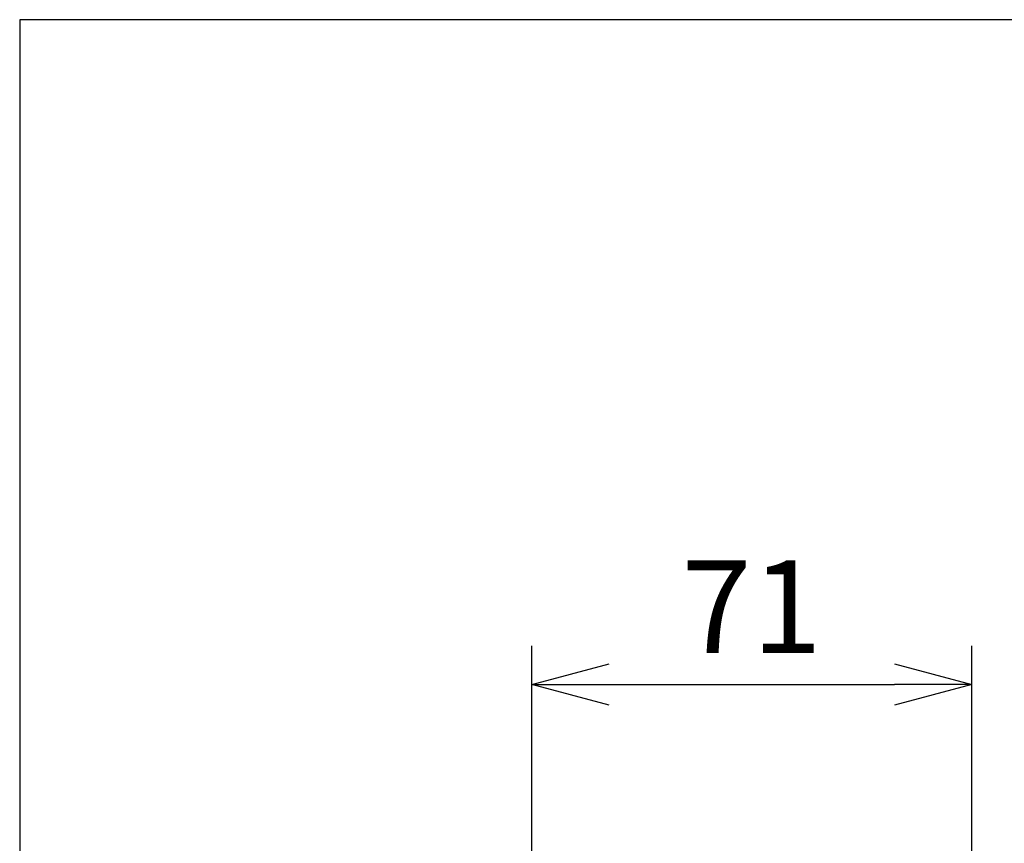
# Model space of a CAD drawing. Units: inches. Extents: x 935 to 1344, y 68 to 348.
# Drawn here: x 950 to 982, y 316 to 342 of the extents above; entities that cross this region are included whole.
import ezdxf

# ---------------------------------------------------------------- set-up
doc = ezdxf.new("R2010")
doc.units = ezdxf.units.IN
doc.header["$LTSCALE"] = 0.2
doc.styles.get("Standard").update_dxf_attribs({"font": 'txt.shx', "bigfont": 'bigfont.shx'})
doc.dimstyles.new('1／5', dxfattribs={"dimtxt": 3, "dimasz": 2.5, "dimexe": 1.25, "dimexo": 0.25, "dimtad": 3, "dimlfac": 5, "dimdsep": 46, "dimtxsty": 'Standard', "dimblk": 'OPEN30', "dimcen": 0, "dimclrt": 4, "dimadec": 1, "dimazin": 2, "dimtfac": 1, "dimtmove": 0, "dimatfit": 0, "dimldrblk": 'OPEN30', "dimfxl": 1, "dimarcsym": 0})

# ---------------------------------------------------------------- blocks, each defined once
blk = doc.blocks.new('_Open30')
at = {"color": 0, "linetype": 'ByBlock', "lineweight": -2}
for p, q in [((-1, 0.267949), (0, 0)), ((0, 0), (-1, -0.267949)), ((0, 0), (-1, 0))]:
    blk.add_line(p, q, dxfattribs=at)
blk = doc.blocks.new('*D6')
at = {"color": 0, "lineweight": -2}
for p, q in [((966.229, 301.028), (966.229, 322.217)), ((980.449, 301.028), (980.449, 322.217)), ((968.729, 320.967), (977.949, 320.967))]:
    blk.add_line(p, q, dxfattribs=at)
at = {"layer": 'Defpoints', "color": 0}
for p in [(980.449, 320.967), (966.229, 300.778), (980.449, 300.778)]:
    blk.add_point(p, dxfattribs=at)
at = {"color": 0, "linetype": 'ByBlock', "lineweight": -2, "xscale": 2.5, "yscale": 2.5, "zscale": 2.5, "rotation": 180}
blk.add_blockref('_Open30', (966.229, 320.967), dxfattribs=at)
at = {"color": 0, "linetype": 'ByBlock', "lineweight": -2, "xscale": 2.5, "yscale": 2.5, "zscale": 2.5}
blk.add_blockref('_Open30', (980.449, 320.967), dxfattribs=at)
at = {"color": 4, "insert": (973.339, 323.092), "char_height": 3, "attachment_point": 5}
blk.add_mtext('71', dxfattribs=at)

msp = doc.modelspace()

# ---------------------------------------------------------------- linework, layer by layer
at = {"color": 3}
for p, q in [((949.6698, 342.4639), (949.6698, 68.4639)), ((1119.7725, 342.4639), (949.6698, 342.4639))]:
    msp.add_line(p, q, dxfattribs=at)

# ---------------------------------------------------------------- dimensions: what is measured, and where the dimension line sits
at = {"color": 7}
dim = msp.add_linear_dim(base=(980.4488, 320.9668), p1=(966.2289, 300.7778), p2=(980.4488, 300.7778), dimstyle='1／5', override={"dimdec": 0}, dxfattribs=at)
dim.commit()
dim.dimension.update_dxf_attribs({"geometry": '*D6', "text_midpoint": (973.3389, 320.9668), "dimtype": 160})

doc.saveas('drawing.dxf')
